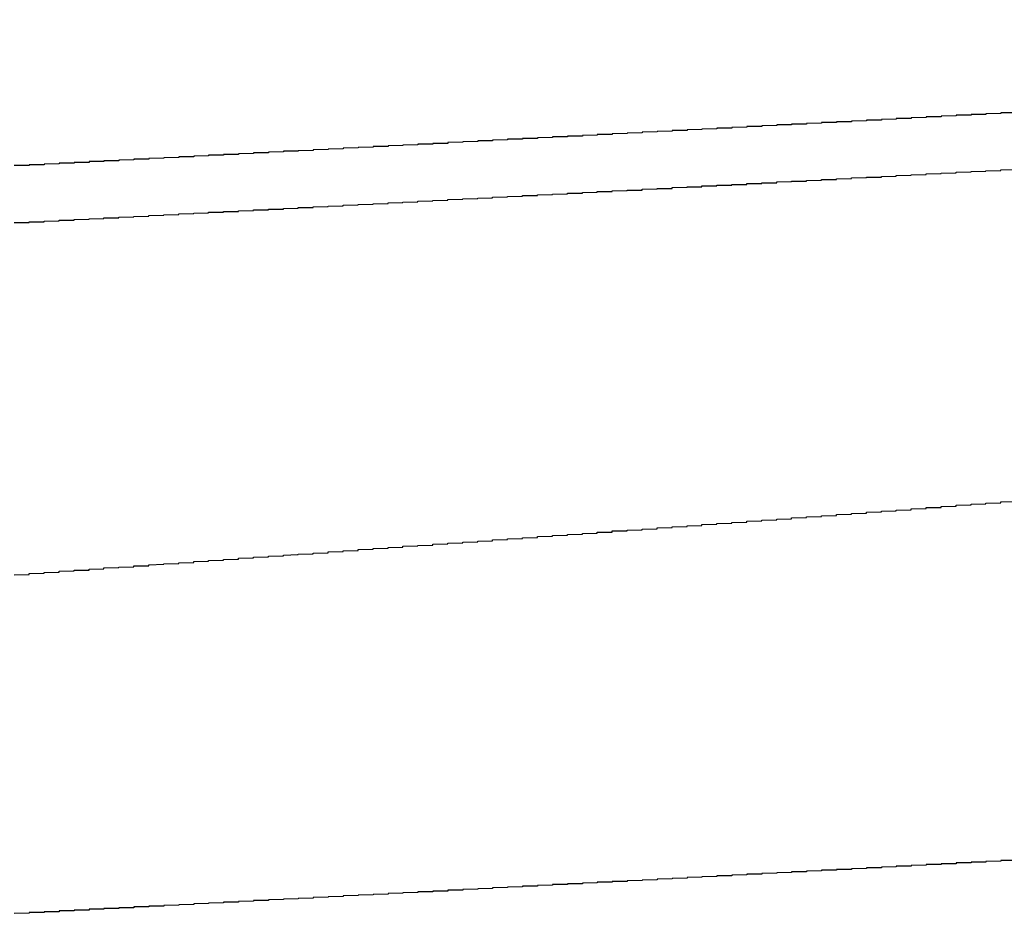
# Model space of a CAD drawing. Units: millimetres. Extents: x 0 to 828, y 0 to 570.
# Drawn here: x 548 to 548, y 147 to 148 of the extents above; entities that cross this region are included whole.
import ezdxf

# ---------------------------------------------------------------- set-up
doc = ezdxf.new("R2010")
doc.units = ezdxf.units.MM
doc.layers.add('1寸法線', color=140, linetype='Continuous', lineweight=15)
doc.layers.add('GRA-407', color=7, linetype='Continuous')
doc.styles.get("Standard").update_dxf_attribs({"font": 'romans.shx', "bigfont": 'bigfont.shx'})
doc.dimstyles.new('AM_JIS$0', dxfattribs={"dimtxt": 2.5, "dimasz": 2.5, "dimexe": 1, "dimexo": 1, "dimgap": 1, "dimtad": 3, "dimdsep": 46, "dimtxsty": 'STANDARD', "dimblk": 'OPEN', "dimcen": 0, "dimclrd": 256, "dimclre": 256, "dimclrt": 3, "dimadec": 0, "dimazin": 2, "dimtp": 0.2, "dimtm": 0.2, "dimtfac": 0.71, "dimtmove": 0, "dimatfit": 3, "dimldrblk": 'OPEN', "dimfxl": 1, "dimlwd": -1, "dimlwe": -1, "dimarcsym": 0})

# ---------------------------------------------------------------- blocks, each defined once
blk = doc.blocks.new('_Open')
at = {"color": 0, "linetype": 'ByBlock', "lineweight": -2}
for p, q in [((-1, 0.16667), (0, 0)), ((-1, -0.16667), (0, 0)), ((0, 0), (-1, 0))]:
    blk.add_line(p, q, dxfattribs=at)
blk = doc.blocks.new('*D159')
at = {"layer": '1寸法線', "transparency": 16777216}
for p, q in [((679.24914, 148.73347), (697.32538, 148.73347)), ((696.32538, 146.23347), (696.32538, 139.58347)), ((535.39914, 137.08347), (697.32538, 137.08347))]:
    blk.add_line(p, q, dxfattribs=at)
at = {"layer": 'Defpoints', "color": 0, "transparency": 16777216}
for p in [(678.24914, 148.73347), (534.39914, 137.08347), (696.32538, 137.08347)]:
    blk.add_point(p, dxfattribs=at)
at = {"layer": '1寸法線', "transparency": 16777216, "xscale": 2.5, "yscale": 2.5, "zscale": 2.5}
for p, rotation in [((696.32538, 148.73347), 90), ((696.32538, 137.08347), 270)]:
    blk.add_blockref('_Open', p, dxfattribs=dict(at, rotation=rotation))
at = {"layer": '1寸法線', "color": 3, "transparency": 16777216, "insert": (694.07538, 142.90847), "char_height": 2.5, "attachment_point": 5, "rotation": 90}
blk.add_mtext('23.3', dxfattribs=at)

msp = doc.modelspace()

# ---------------------------------------------------------------- linework, layer by layer
at = {"layer": 'GRA-407'}
for points in [[(548.36895, 147.72968, 0), (548.36395, 147.72963, 0), (548.36395, 147.72958, 0), (548.36395, 147.72948, 0), (548.36395, 147.72943, 0), (548.35895, 147.72933, 0), (548.35895, 147.72928, 0), (548.35895, 147.72923, 0), (548.35895, 147.72913, 0), (548.35395, 147.72908, 0), (548.35395, 147.72903, 0), (548.35395, 147.72893, 0), (548.35395, 147.72888, 0), (548.34895, 147.72883, 0), (548.34895, 147.72873, 0), (548.34895, 147.72868, 0), (548.34895, 147.72858, 0), (548.34395, 147.72853, 0), (548.34395, 147.72848, 0), (548.34395, 147.72838, 0), (548.34395, 147.72833, 0), (548.33895, 147.72828, 0), (548.33895, 147.72818, 0), (548.33895, 147.72813, 0), (548.33895, 147.72808, 0), (548.33395, 147.72798, 0), (548.33395, 147.72793, 0), (548.33395, 147.72783, 0), (548.33395, 147.72778, 0), (548.32895, 147.72773, 0), (548.32895, 147.72763, 0), (548.32895, 147.72758, 0), (548.32895, 147.72753, 0), (548.32395, 147.72743, 0), (548.32395, 147.72738, 0), (548.32395, 147.72733, 0), (548.32395, 147.72723, 0), (548.31895, 147.72718, 0), (548.31895, 147.72713, 0), (548.31895, 147.72703, 0), (548.31895, 147.72698, 0), (548.31395, 147.72688, 0), (548.31395, 147.72683, 0), (548.31395, 147.72678, 0), (548.31395, 147.72668, 0), (548.30895, 147.72663, 0), (548.30895, 147.72658, 0), (548.30895, 147.72648, 0), (548.30895, 147.72643, 0), (548.30395, 147.72638, 0), (548.30395, 147.72628, 0), (548.30395, 147.72623, 0), (548.30395, 147.72618, 0), (548.29895, 147.72608, 0), (548.29895, 147.72603, 0), (548.29895, 147.72598, 0), (548.29895, 147.72588, 0), (548.29395, 147.72583, 0), (548.29395, 147.72578, 0), (548.29395, 147.72568, 0), (548.29395, 147.72563, 0), (548.28895, 147.72558, 0), (548.28895, 147.72548, 0), (548.28895, 147.72543, 0), (548.28895, 147.72538, 0), (548.28395, 147.72528, 0), (548.28395, 147.72523, 0), (548.28395, 147.72513, 0), (548.28395, 147.72508, 0), (548.27895, 147.72503, 0), (548.27895, 147.72493, 0), (548.27895, 147.72488, 0), (548.27895, 147.72483, 0), (548.27395, 147.72473, 0), (548.27395, 147.72468, 0), (548.27395, 147.72463, 0), (548.27395, 147.72453, 0), (548.26895, 147.72448, 0), (548.26895, 147.72443, 0), (548.26895, 147.72433, 0), (548.26895, 147.72428, 0), (548.26395, 147.72423, 0), (548.26395, 147.72413, 0), (548.26395, 147.72408, 0), (548.26395, 147.72403, 0), (548.25895, 147.72393, 0), (548.25895, 147.72388, 0), (548.25895, 147.72383, 0), (548.25895, 147.72373, 0), (548.25395, 147.72368, 0), (548.25395, 147.72363, 0), (548.25395, 147.72353, 0), (548.25395, 147.72348, 0), (548.24895, 147.72343, 0), (548.24895, 147.72333, 0), (548.24895, 147.72328, 0), (548.24895, 147.72323, 0), (548.24395, 147.72313, 0), (548.24395, 147.72308, 0), (548.24395, 147.72303, 0), (548.24395, 147.72293, 0), (548.23895, 147.72288, 0), (548.23895, 147.72283, 0), (548.23895, 147.72278, 0), (548.23895, 147.72268, 0), (548.23395, 147.72263, 0), (548.23395, 147.72258, 0), (548.23395, 147.72248, 0), (548.23395, 147.72243, 0), (548.22895, 147.72238, 0), (548.22895, 147.72228, 0), (548.22895, 147.72223, 0), (548.22895, 147.72218, 0), (548.22395, 147.72208, 0), (548.22395, 147.72203, 0), (548.22395, 147.72198, 0), (548.22395, 147.72188, 0), (548.21895, 147.72183, 0), (548.21895, 147.72178, 0), (548.21895, 147.72168, 0), (548.21895, 147.72163, 0), (548.21395, 147.72158, 0), (548.21395, 147.72148, 0), (548.21395, 147.72143, 0), (548.21395, 147.72138, 0), (548.20895, 147.72128, 0), (548.20895, 147.72123, 0), (548.20895, 147.72118, 0), (548.20895, 147.72108, 0), (548.20395, 147.72103, 0), (548.20395, 147.72098, 0), (548.20395, 147.72088, 0), (548.20395, 147.72083, 0), (548.19895, 147.72078, 0), (548.19895, 147.72068, 0), (548.19895, 147.72063, 0), (548.19895, 147.72058, 0), (548.19395, 147.72048, 0), (548.19395, 147.72043, 0), (548.19395, 147.72038, 0), (548.19395, 147.72033, 0), (548.18895, 147.72023, 0), (548.18895, 147.72018, 0), (548.18895, 147.72013, 0), (548.18895, 147.72003, 0), (548.18395, 147.71998, 0), (548.18395, 147.71993, 0), (548.18395, 147.71983, 0), (548.18395, 147.71978, 0), (548.17895, 147.71973, 0), (548.17895, 147.71963, 0), (548.17895, 147.71958, 0), (548.17895, 147.71953, 0), (548.17895, 147.71943, 0), (548.17395, 147.71938, 0), (548.17395, 147.71933, 0), (548.17395, 147.71923, 0), (548.17395, 147.71918, 0), (548.16895, 147.71913, 0), (548.16895, 147.71903, 0), (548.16895, 147.71898, 0), (548.16895, 147.71893, 0), (548.16395, 147.71888, 0), (548.16395, 147.71878, 0), (548.16395, 147.71873, 0), (548.16395, 147.71868, 0), (548.15895, 147.71858, 0), (548.15895, 147.71853, 0), (548.15895, 147.71848, 0), (548.15895, 147.71838, 0), (548.15395, 147.71833, 0), (548.15395, 147.71828, 0), (548.15395, 147.71818, 0), (548.15395, 147.71813, 0), (548.14895, 147.71808, 0), (548.14895, 147.71798, 0)], [(548.14895, 147.71798, 0), (548.14895, 147.71793, 0), (548.14395, 147.71783, 0), (548.14395, 147.71778, 0), (548.14395, 147.71768, 0), (548.14395, 147.71763, 0), (548.13895, 147.71753, 0), (548.13895, 147.71748, 0), (548.13895, 147.71738, 0), (548.13395, 147.71728, 0), (548.13395, 147.71723, 0), (548.13395, 147.71713, 0), (548.13395, 147.71708, 0), (548.12895, 147.71698, 0), (548.12895, 147.71693, 0), (548.12895, 147.71683, 0), (548.12395, 147.71678, 0), (548.12395, 147.71668, 0), (548.12395, 147.71658, 0), (548.11895, 147.71653, 0), (548.11895, 147.71643, 0), (548.11895, 147.71638, 0), (548.11895, 147.71628, 0), (548.11395, 147.71623, 0), (548.11395, 147.71613, 0), (548.11395, 147.71603, 0), (548.10895, 147.71598, 0), (548.10895, 147.71588, 0), (548.10895, 147.71583, 0), (548.10895, 147.71573, 0), (548.10395, 147.71568, 0), (548.10395, 147.71558, 0), (548.10395, 147.71553, 0), (548.09895, 147.71543, 0), (548.09895, 147.71533, 0), (548.09895, 147.71528, 0), (548.09395, 147.71518, 0), (548.09395, 147.71513, 0), (548.09395, 147.71503, 0), (548.09395, 147.71498, 0), (548.08895, 147.71488, 0), (548.08895, 147.71483, 0), (548.08895, 147.71473, 0), (548.08395, 147.71463, 0), (548.08395, 147.71458, 0), (548.08395, 147.71448, 0), (548.08395, 147.71443, 0), (548.07895, 147.71433, 0), (548.07895, 147.71428, 0), (548.07895, 147.71418, 0), (548.07395, 147.71413, 0), (548.07395, 147.71403, 0), (548.07395, 147.71393, 0), (548.07395, 147.71388, 0), (548.06895, 147.71378, 0), (548.06895, 147.71373, 0), (548.06895, 147.71363, 0), (548.06395, 147.71358, 0), (548.06395, 147.71348, 0), (548.06395, 147.71338, 0), (548.05895, 147.71333, 0), (548.05895, 147.71323, 0), (548.05895, 147.71318, 0), (548.05895, 147.71308, 0), (548.05395, 147.71303, 0), (548.05395, 147.71293, 0), (548.05395, 147.71283, 0), (548.04895, 147.71278, 0), (548.04895, 147.71268, 0), (548.04895, 147.71263, 0), (548.04895, 147.71253, 0), (548.04395, 147.71248, 0), (548.04395, 147.71238, 0), (548.04395, 147.71228, 0), (548.03895, 147.71223, 0), (548.03895, 147.71213, 0), (548.03895, 147.71208, 0), (548.03395, 147.71198, 0)], [(548.14895, 147.69893, 0), (548.14895, 147.69903, 0), (548.15395, 147.69908, 0), (548.15395, 147.69918, 0), (548.15395, 147.69923, 0), (548.15895, 147.69933, 0), (548.15895, 147.69943, 0), (548.15895, 147.69948, 0), (548.15895, 147.69958, 0), (548.16395, 147.69963, 0), (548.16395, 147.69973, 0), (548.16395, 147.69978, 0), (548.16895, 147.69988, 0), (548.16895, 147.69993, 0), (548.16895, 147.70003, 0), (548.16895, 147.70013, 0), (548.17395, 147.70018, 0), (548.17395, 147.70028, 0), (548.17395, 147.70033, 0), (548.17895, 147.70043, 0), (548.17895, 147.70048, 0), (548.17895, 147.70058, 0), (548.17895, 147.70063, 0), (548.18395, 147.70073, 0), (548.18395, 147.70083, 0), (548.18395, 147.70088, 0), (548.18895, 147.70098, 0), (548.18895, 147.70103, 0), (548.18895, 147.70113, 0), (548.19395, 147.70118, 0), (548.19395, 147.70128, 0), (548.19395, 147.70133, 0), (548.19395, 147.70143, 0), (548.19895, 147.70153, 0), (548.19895, 147.70158, 0), (548.19895, 147.70168, 0), (548.20395, 147.70173, 0), (548.20395, 147.70183, 0), (548.20395, 147.70188, 0), (548.20395, 147.70198, 0), (548.20895, 147.70203, 0), (548.20895, 147.70213, 0), (548.20895, 147.70223, 0), (548.21395, 147.70228, 0), (548.21395, 147.70238, 0), (548.21395, 147.70243, 0), (548.21895, 147.70253, 0), (548.21895, 147.70258, 0), (548.21895, 147.70268, 0), (548.21895, 147.70278, 0), (548.22395, 147.70283, 0), (548.22395, 147.70293, 0), (548.22395, 147.70298, 0), (548.22895, 147.70308, 0), (548.22895, 147.70313, 0), (548.22895, 147.70323, 0), (548.22895, 147.70328, 0), (548.23395, 147.70338, 0), (548.23395, 147.70348, 0), (548.23395, 147.70353, 0), (548.23895, 147.70363, 0), (548.23895, 147.70368, 0), (548.23895, 147.70378, 0), (548.24395, 147.70383, 0), (548.24395, 147.70393, 0), (548.24395, 147.70403, 0), (548.24395, 147.70408, 0), (548.24895, 147.70418, 0), (548.24895, 147.70423, 0), (548.24895, 147.70433, 0), (548.25395, 147.70438, 0), (548.25395, 147.70448, 0), (548.25395, 147.70458, 0), (548.25395, 147.70463, 0), (548.25895, 147.70473, 0), (548.25895, 147.70478, 0), (548.25895, 147.70488, 0), (548.26395, 147.70493, 0), (548.26395, 147.70503, 0), (548.26395, 147.70513, 0), (548.26395, 147.70518, 0), (548.26895, 147.70528, 0), (548.26895, 147.70533, 0), (548.26895, 147.70543, 0), (548.27395, 147.70548, 0), (548.27395, 147.70558, 0), (548.27395, 147.70568, 0), (548.27895, 147.70573, 0), (548.27895, 147.70583, 0), (548.27895, 147.70588, 0), (548.27895, 147.70598, 0), (548.28395, 147.70603, 0), (548.28395, 147.70613, 0), (548.28395, 147.70623, 0), (548.28895, 147.70628, 0), (548.28895, 147.70638, 0), (548.28895, 147.70643, 0), (548.28895, 147.70653, 0), (548.29395, 147.70663, 0), (548.29395, 147.70668, 0), (548.29395, 147.70678, 0), (548.29895, 147.70683, 0), (548.29895, 147.70693, 0), (548.29895, 147.70698, 0), (548.30395, 147.70708, 0), (548.30395, 147.70718, 0), (548.30395, 147.70723, 0), (548.30395, 147.70733, 0), (548.30895, 147.70738, 0), (548.30895, 147.70748, 0), (548.30895, 147.70758, 0), (548.31395, 147.70763, 0), (548.31395, 147.70773, 0), (548.31395, 147.70778, 0), (548.31395, 147.70788, 0), (548.31895, 147.70798, 0), (548.31895, 147.70803, 0), (548.31895, 147.70813, 0), (548.32395, 147.70818, 0), (548.32395, 147.70828, 0), (548.32395, 147.70838, 0), (548.32895, 147.70843, 0), (548.32895, 147.70853, 0), (548.32895, 147.70858, 0), (548.32895, 147.70868, 0), (548.33395, 147.70878, 0), (548.33395, 147.70883, 0), (548.33395, 147.70893, 0), (548.33895, 147.70898, 0), (548.33895, 147.70908, 0), (548.33895, 147.70918, 0), (548.33895, 147.70923, 0), (548.34395, 147.70933, 0), (548.34395, 147.70938, 0), (548.34395, 147.70948, 0), (548.34895, 147.70958, 0), (548.34895, 147.70963, 0), (548.34895, 147.70973, 0), (548.34895, 147.70978, 0), (548.35395, 147.70988, 0), (548.35395, 147.70998, 0), (548.35395, 147.71003, 0), (548.35895, 147.71013, 0), (548.35895, 147.71023, 0), (548.35895, 147.71028, 0), (548.36395, 147.71038, 0), (548.36395, 147.71043, 0), (548.36395, 147.71053, 0), (548.36395, 147.71063, 0), (548.36895, 147.71068, 0)], [(548.03395, 147.69293, 0), (548.03895, 147.69298, 0), (548.03895, 147.69303, 0), (548.03895, 147.69313, 0), (548.03895, 147.69318, 0), (548.04395, 147.69323, 0), (548.04395, 147.69333, 0), (548.04395, 147.69338, 0), (548.04395, 147.69343, 0), (548.04895, 147.69353, 0), (548.04895, 147.69358, 0), (548.04895, 147.69363, 0), (548.04895, 147.69373, 0), (548.05395, 147.69378, 0), (548.05395, 147.69383, 0), (548.05395, 147.69393, 0), (548.05395, 147.69398, 0), (548.05895, 147.69403, 0), (548.05895, 147.69413, 0), (548.05895, 147.69418, 0), (548.05895, 147.69423, 0), (548.06395, 147.69433, 0), (548.06395, 147.69438, 0), (548.06395, 147.69443, 0), (548.06395, 147.69453, 0), (548.06895, 147.69458, 0), (548.06895, 147.69463, 0), (548.06895, 147.69473, 0), (548.06895, 147.69478, 0), (548.07395, 147.69483, 0), (548.07395, 147.69493, 0), (548.07395, 147.69498, 0), (548.07395, 147.69503, 0), (548.07895, 147.69513, 0), (548.07895, 147.69518, 0), (548.07895, 147.69523, 0), (548.07895, 147.69533, 0), (548.08395, 147.69538, 0), (548.08395, 147.69543, 0), (548.08395, 147.69553, 0), (548.08395, 147.69558, 0), (548.08895, 147.69563, 0), (548.08895, 147.69573, 0), (548.08895, 147.69578, 0), (548.08895, 147.69583, 0), (548.09395, 147.69593, 0), (548.09395, 147.69598, 0), (548.09395, 147.69603, 0), (548.09395, 147.69608, 0), (548.09895, 147.69618, 0), (548.09895, 147.69623, 0), (548.09895, 147.69628, 0), (548.09895, 147.69638, 0), (548.10395, 147.69643, 0), (548.10395, 147.69648, 0), (548.10395, 147.69658, 0), (548.10395, 147.69663, 0), (548.10895, 147.69668, 0), (548.10895, 147.69678, 0), (548.10895, 147.69683, 0), (548.10895, 147.69688, 0), (548.11395, 147.69698, 0), (548.11395, 147.69703, 0), (548.11395, 147.69708, 0), (548.11395, 147.69718, 0), (548.11895, 147.69723, 0), (548.11895, 147.69728, 0), (548.11895, 147.69738, 0), (548.11895, 147.69743, 0), (548.12395, 147.69748, 0), (548.12395, 147.69758, 0), (548.12395, 147.69763, 0), (548.12395, 147.69768, 0), (548.12895, 147.69773, 0), (548.12895, 147.69783, 0), (548.12895, 147.69788, 0), (548.12895, 147.69793, 0), (548.13395, 147.69803, 0), (548.13395, 147.69808, 0), (548.13395, 147.69813, 0), (548.13395, 147.69823, 0), (548.13895, 147.69828, 0), (548.13895, 147.69833, 0), (548.13895, 147.69843, 0), (548.13895, 147.69848, 0), (548.14395, 147.69853, 0), (548.14395, 147.69863, 0), (548.14395, 147.69868, 0), (548.14395, 147.69873, 0), (548.14895, 147.69883, 0), (548.14895, 147.69888, 0), (548.14895, 147.69893, 0)], [(548.03395, 147.57513, 0), (548.03895, 147.57528, 0), (548.03895, 147.57538, 0), (548.03895, 147.57548, 0), (548.03895, 147.57558, 0), (548.04395, 147.57568, 0), (548.04395, 147.57583, 0), (548.04395, 147.57593, 0), (548.04895, 147.57603, 0), (548.04895, 147.57613, 0), (548.04895, 147.57623, 0), (548.04895, 147.57638, 0), (548.05395, 147.57648, 0), (548.05395, 147.57658, 0), (548.05395, 147.57668, 0), (548.05895, 147.57678, 0), (548.05895, 147.57693, 0), (548.05895, 147.57703, 0), (548.06395, 147.57713, 0), (548.06395, 147.57723, 0), (548.06395, 147.57733, 0), (548.06395, 147.57748, 0), (548.06895, 147.57758, 0), (548.06895, 147.57768, 0), (548.06895, 147.57778, 0), (548.07395, 147.57788, 0), (548.07395, 147.57798, 0), (548.07395, 147.57813, 0), (548.07895, 147.57823, 0), (548.07895, 147.57833, 0), (548.07895, 147.57843, 0), (548.07895, 147.57853, 0), (548.08395, 147.57868, 0), (548.08395, 147.57878, 0), (548.08395, 147.57888, 0), (548.08895, 147.57898, 0), (548.08895, 147.57908, 0), (548.08895, 147.57918, 0), (548.09395, 147.57933, 0), (548.09395, 147.57943, 0), (548.09395, 147.57953, 0), (548.09395, 147.57963, 0), (548.09895, 147.57973, 0), (548.09895, 147.57983, 0), (548.09895, 147.57998, 0), (548.10395, 147.58008, 0), (548.10395, 147.58018, 0), (548.10395, 147.58028, 0), (548.10895, 147.58038, 0), (548.10895, 147.58048, 0), (548.10895, 147.58063, 0), (548.10895, 147.58073, 0), (548.11395, 147.58083, 0), (548.11395, 147.58093, 0), (548.11395, 147.58103, 0), (548.11895, 147.58113, 0), (548.11895, 147.58128, 0), (548.11895, 147.58138, 0), (548.12395, 147.58148, 0), (548.12395, 147.58158, 0), (548.12395, 147.58168, 0), (548.12395, 147.58178, 0), (548.12895, 147.58193, 0), (548.12895, 147.58203, 0), (548.12895, 147.58213, 0), (548.13395, 147.58223, 0), (548.13395, 147.58233, 0), (548.13395, 147.58243, 0), (548.13895, 147.58253, 0), (548.13895, 147.58268, 0), (548.13895, 147.58278, 0), (548.13895, 147.58288, 0), (548.14395, 147.58298, 0), (548.14395, 147.58308, 0), (548.14395, 147.58318, 0), (548.14895, 147.58333, 0), (548.14895, 147.58343, 0), (548.14895, 147.58353, 0), (548.14895, 147.58363, 0), (548.15395, 147.58373, 0), (548.15395, 147.58383, 0), (548.15395, 147.58398, 0), (548.15895, 147.58408, 0), (548.15895, 147.58418, 0), (548.15895, 147.58428, 0), (548.16395, 147.58438, 0), (548.16395, 147.58448, 0), (548.16395, 147.58458, 0), (548.16395, 147.58473, 0), (548.16895, 147.58483, 0), (548.16895, 147.58493, 0), (548.16895, 147.58503, 0), (548.17395, 147.58513, 0), (548.17395, 147.58523, 0), (548.17395, 147.58538, 0), (548.17895, 147.58548, 0), (548.17895, 147.58558, 0), (548.17895, 147.58568, 0), (548.17895, 147.58578, 0), (548.18395, 147.58588, 0), (548.18395, 147.58603, 0), (548.18395, 147.58613, 0), (548.18895, 147.58623, 0), (548.18895, 147.58633, 0), (548.18895, 147.58643, 0), (548.19395, 147.58653, 0), (548.19395, 147.58668, 0), (548.19395, 147.58678, 0), (548.19395, 147.58688, 0), (548.19895, 147.58698, 0), (548.19895, 147.58708, 0), (548.19895, 147.58718, 0), (548.20395, 147.58733, 0), (548.20395, 147.58743, 0), (548.20395, 147.58753, 0), (548.20895, 147.58763, 0), (548.20895, 147.58773, 0), (548.20895, 147.58783, 0), (548.20895, 147.58798, 0), (548.21395, 147.58808, 0), (548.21395, 147.58818, 0), (548.21395, 147.58828, 0), (548.21895, 147.58838, 0), (548.21895, 147.58848, 0), (548.21895, 147.58863, 0), (548.22395, 147.58873, 0), (548.22395, 147.58883, 0), (548.22395, 147.58893, 0), (548.22395, 147.58903, 0), (548.22895, 147.58913, 0), (548.22895, 147.58928, 0), (548.22895, 147.58938, 0), (548.23395, 147.58948, 0), (548.23395, 147.58958, 0), (548.23395, 147.58968, 0), (548.23395, 147.58983, 0), (548.23895, 147.58993, 0), (548.23895, 147.59003, 0), (548.23895, 147.59013, 0), (548.24395, 147.59023, 0), (548.24395, 147.59033, 0), (548.24395, 147.59048, 0), (548.24895, 147.59058, 0), (548.24895, 147.59068, 0), (548.24895, 147.59078, 0), (548.24895, 147.59088, 0), (548.25395, 147.59103, 0), (548.25395, 147.59113, 0), (548.25395, 147.59123, 0), (548.25895, 147.59133, 0), (548.25895, 147.59143, 0), (548.25895, 147.59158, 0), (548.26395, 147.59168, 0), (548.26395, 147.59178, 0), (548.26395, 147.59188, 0), (548.26395, 147.59198, 0), (548.26895, 147.59213, 0), (548.26895, 147.59223, 0), (548.26895, 147.59233, 0), (548.27395, 147.59243, 0), (548.27395, 147.59258, 0), (548.27395, 147.59268, 0), (548.27895, 147.59278, 0), (548.27895, 147.59288, 0), (548.27895, 147.59298, 0), (548.27895, 147.59313, 0), (548.28395, 147.59323, 0), (548.28395, 147.59333, 0), (548.28395, 147.59343, 0), (548.28895, 147.59358, 0), (548.28895, 147.59368, 0), (548.28895, 147.59378, 0), (548.29395, 147.59388, 0), (548.29395, 147.59398, 0), (548.29395, 147.59413, 0), (548.29395, 147.59423, 0), (548.29895, 147.59433, 0), (548.29895, 147.59443, 0), (548.29895, 147.59458, 0), (548.30395, 147.59468, 0), (548.30395, 147.59478, 0), (548.30395, 147.59488, 0), (548.30895, 147.59503, 0), (548.30895, 147.59513, 0), (548.30895, 147.59523, 0), (548.30895, 147.59533, 0), (548.31395, 147.59548, 0), (548.31395, 147.59558, 0), (548.31395, 147.59568, 0), (548.31895, 147.59578, 0), (548.31895, 147.59593, 0), (548.31895, 147.59603, 0), (548.31895, 147.59613, 0), (548.32395, 147.59628, 0), (548.32395, 147.59638, 0), (548.32395, 147.59648, 0), (548.32895, 147.59658, 0), (548.32895, 147.59673, 0), (548.32895, 147.59683, 0), (548.33395, 147.59693, 0), (548.33395, 147.59708, 0), (548.33395, 147.59718, 0), (548.33395, 147.59728, 0), (548.33895, 147.59738, 0), (548.33895, 147.59753, 0), (548.33895, 147.59763, 0), (548.34395, 147.59773, 0), (548.34395, 147.59788, 0), (548.34395, 147.59798, 0), (548.34895, 147.59808, 0), (548.34895, 147.59823, 0), (548.34895, 147.59833, 0), (548.34895, 147.59843, 0), (548.35395, 147.59858, 0), (548.35395, 147.59868, 0), (548.35395, 147.59878, 0), (548.35895, 147.59893, 0), (548.35895, 147.59903, 0), (548.35895, 147.59913, 0), (548.36395, 147.59928, 0), (548.36395, 147.59938, 0), (548.36395, 147.59948, 0), (548.36395, 147.59963, 0), (548.36895, 147.59973, 0)], [(548.36895, 147.47968, 0), (548.36395, 147.47963, 0), (548.36395, 147.47958, 0), (548.36395, 147.47948, 0), (548.36395, 147.47943, 0), (548.35895, 147.47933, 0), (548.35895, 147.47928, 0), (548.35895, 147.47923, 0), (548.35895, 147.47913, 0), (548.35395, 147.47908, 0), (548.35395, 147.47903, 0), (548.35395, 147.47893, 0), (548.35395, 147.47888, 0), (548.34895, 147.47883, 0), (548.34895, 147.47873, 0), (548.34895, 147.47868, 0), (548.34895, 147.47858, 0), (548.34395, 147.47853, 0), (548.34395, 147.47848, 0), (548.34395, 147.47838, 0), (548.34395, 147.47833, 0), (548.33895, 147.47828, 0), (548.33895, 147.47818, 0), (548.33895, 147.47813, 0), (548.33895, 147.47808, 0), (548.33395, 147.47798, 0), (548.33395, 147.47793, 0), (548.33395, 147.47783, 0), (548.33395, 147.47778, 0), (548.32895, 147.47773, 0), (548.32895, 147.47763, 0), (548.32895, 147.47758, 0), (548.32895, 147.47753, 0), (548.32395, 147.47743, 0), (548.32395, 147.47738, 0), (548.32395, 147.47733, 0), (548.32395, 147.47723, 0), (548.31895, 147.47718, 0), (548.31895, 147.47713, 0), (548.31895, 147.47703, 0), (548.31895, 147.47698, 0), (548.31395, 147.47688, 0), (548.31395, 147.47683, 0), (548.31395, 147.47678, 0), (548.31395, 147.47668, 0), (548.30895, 147.47663, 0), (548.30895, 147.47658, 0), (548.30895, 147.47648, 0), (548.30895, 147.47643, 0), (548.30395, 147.47638, 0), (548.30395, 147.47628, 0), (548.30395, 147.47623, 0), (548.30395, 147.47618, 0), (548.29895, 147.47608, 0), (548.29895, 147.47603, 0), (548.29895, 147.47598, 0), (548.29895, 147.47588, 0), (548.29395, 147.47583, 0), (548.29395, 147.47578, 0), (548.29395, 147.47568, 0), (548.29395, 147.47563, 0), (548.28895, 147.47558, 0), (548.28895, 147.47548, 0), (548.28895, 147.47543, 0), (548.28895, 147.47538, 0), (548.28395, 147.47528, 0), (548.28395, 147.47523, 0), (548.28395, 147.47513, 0), (548.28395, 147.47508, 0), (548.27895, 147.47503, 0), (548.27895, 147.47493, 0), (548.27895, 147.47488, 0), (548.27895, 147.47483, 0), (548.27395, 147.47473, 0), (548.27395, 147.47468, 0), (548.27395, 147.47463, 0), (548.27395, 147.47453, 0), (548.26895, 147.47448, 0), (548.26895, 147.47443, 0), (548.26895, 147.47433, 0), (548.26895, 147.47428, 0), (548.26395, 147.47423, 0), (548.26395, 147.47413, 0), (548.26395, 147.47408, 0), (548.26395, 147.47403, 0), (548.25895, 147.47393, 0), (548.25895, 147.47388, 0), (548.25895, 147.47383, 0), (548.25895, 147.47373, 0), (548.25395, 147.47368, 0), (548.25395, 147.47363, 0), (548.25395, 147.47353, 0), (548.25395, 147.47348, 0), (548.24895, 147.47343, 0), (548.24895, 147.47333, 0), (548.24895, 147.47328, 0), (548.24895, 147.47323, 0), (548.24395, 147.47313, 0), (548.24395, 147.47308, 0), (548.24395, 147.47303, 0), (548.24395, 147.47293, 0), (548.23895, 147.47288, 0), (548.23895, 147.47283, 0), (548.23895, 147.47278, 0), (548.23895, 147.47268, 0), (548.23395, 147.47263, 0), (548.23395, 147.47258, 0), (548.23395, 147.47248, 0), (548.23395, 147.47243, 0), (548.22895, 147.47238, 0), (548.22895, 147.47228, 0), (548.22895, 147.47223, 0), (548.22895, 147.47218, 0), (548.22395, 147.47208, 0), (548.22395, 147.47203, 0), (548.22395, 147.47198, 0), (548.22395, 147.47188, 0), (548.21895, 147.47183, 0), (548.21895, 147.47178, 0), (548.21895, 147.47168, 0), (548.21895, 147.47163, 0), (548.21395, 147.47158, 0), (548.21395, 147.47148, 0), (548.21395, 147.47143, 0), (548.21395, 147.47138, 0), (548.20895, 147.47128, 0), (548.20895, 147.47123, 0), (548.20895, 147.47118, 0), (548.20895, 147.47108, 0), (548.20395, 147.47103, 0), (548.20395, 147.47098, 0), (548.20395, 147.47088, 0), (548.20395, 147.47083, 0), (548.19895, 147.47078, 0), (548.19895, 147.47068, 0), (548.19895, 147.47063, 0), (548.19895, 147.47058, 0), (548.19395, 147.47048, 0), (548.19395, 147.47043, 0), (548.19395, 147.47038, 0), (548.19395, 147.47033, 0), (548.18895, 147.47023, 0), (548.18895, 147.47018, 0), (548.18895, 147.47013, 0), (548.18895, 147.47003, 0), (548.18395, 147.46998, 0), (548.18395, 147.46993, 0), (548.18395, 147.46983, 0), (548.18395, 147.46978, 0), (548.17895, 147.46973, 0), (548.17895, 147.46963, 0), (548.17895, 147.46958, 0), (548.17895, 147.46953, 0), (548.17895, 147.46943, 0), (548.17395, 147.46938, 0), (548.17395, 147.46933, 0), (548.17395, 147.46923, 0), (548.17395, 147.46918, 0), (548.16895, 147.46913, 0), (548.16895, 147.46903, 0), (548.16895, 147.46898, 0), (548.16895, 147.46893, 0), (548.16395, 147.46888, 0), (548.16395, 147.46878, 0), (548.16395, 147.46873, 0), (548.16395, 147.46868, 0), (548.15895, 147.46858, 0), (548.15895, 147.46853, 0), (548.15895, 147.46848, 0), (548.15895, 147.46838, 0), (548.15395, 147.46833, 0), (548.15395, 147.46828, 0), (548.15395, 147.46818, 0), (548.15395, 147.46813, 0), (548.14895, 147.46808, 0), (548.14895, 147.46798, 0)], [(548.14895, 147.46798, 0), (548.14895, 147.46793, 0), (548.14395, 147.46783, 0), (548.14395, 147.46778, 0), (548.14395, 147.46768, 0), (548.14395, 147.46763, 0), (548.13895, 147.46753, 0), (548.13895, 147.46748, 0), (548.13895, 147.46738, 0), (548.13395, 147.46728, 0), (548.13395, 147.46723, 0), (548.13395, 147.46713, 0), (548.13395, 147.46708, 0), (548.12895, 147.46698, 0), (548.12895, 147.46693, 0), (548.12895, 147.46683, 0), (548.12395, 147.46678, 0), (548.12395, 147.46668, 0), (548.12395, 147.46658, 0), (548.11895, 147.46653, 0), (548.11895, 147.46643, 0), (548.11895, 147.46638, 0), (548.11895, 147.46628, 0), (548.11395, 147.46623, 0), (548.11395, 147.46613, 0), (548.11395, 147.46603, 0), (548.10895, 147.46598, 0), (548.10895, 147.46588, 0), (548.10895, 147.46583, 0), (548.10895, 147.46573, 0), (548.10395, 147.46568, 0), (548.10395, 147.46558, 0), (548.10395, 147.46553, 0), (548.09895, 147.46543, 0), (548.09895, 147.46533, 0), (548.09895, 147.46528, 0), (548.09395, 147.46518, 0), (548.09395, 147.46513, 0), (548.09395, 147.46503, 0), (548.09395, 147.46498, 0), (548.08895, 147.46488, 0), (548.08895, 147.46483, 0), (548.08895, 147.46473, 0), (548.08395, 147.46463, 0), (548.08395, 147.46458, 0), (548.08395, 147.46448, 0), (548.08395, 147.46443, 0), (548.07895, 147.46433, 0), (548.07895, 147.46428, 0), (548.07895, 147.46418, 0), (548.07395, 147.46413, 0), (548.07395, 147.46403, 0), (548.07395, 147.46393, 0), (548.07395, 147.46388, 0), (548.06895, 147.46378, 0), (548.06895, 147.46373, 0), (548.06895, 147.46363, 0), (548.06395, 147.46358, 0), (548.06395, 147.46348, 0), (548.06395, 147.46338, 0), (548.05895, 147.46333, 0), (548.05895, 147.46323, 0), (548.05895, 147.46318, 0), (548.05895, 147.46308, 0), (548.05395, 147.46303, 0), (548.05395, 147.46293, 0), (548.05395, 147.46283, 0), (548.04895, 147.46278, 0), (548.04895, 147.46268, 0), (548.04895, 147.46263, 0), (548.04895, 147.46253, 0), (548.04395, 147.46248, 0), (548.04395, 147.46238, 0), (548.04395, 147.46228, 0), (548.03895, 147.46223, 0), (548.03895, 147.46213, 0), (548.03895, 147.46208, 0), (548.03395, 147.46198, 0)]]:
    msp.add_polyline3d(points, dxfattribs=at)

# ---------------------------------------------------------------- dimensions: what is measured, and where the dimension line sits
at = {"layer": '1寸法線'}
dim = msp.add_linear_dim(base=(696.32538, 137.08347), p1=(678.24914, 148.73347), p2=(534.39914, 137.08347), angle=90, dimstyle='AM_JIS$0', override={"dimdec": 1, "dimlfac": 2}, dxfattribs=at)
dim.commit()
dim.dimension.update_dxf_attribs({"geometry": '*D159', "text_midpoint": (694.07538, 142.90847)})

doc.saveas('drawing.dxf')
